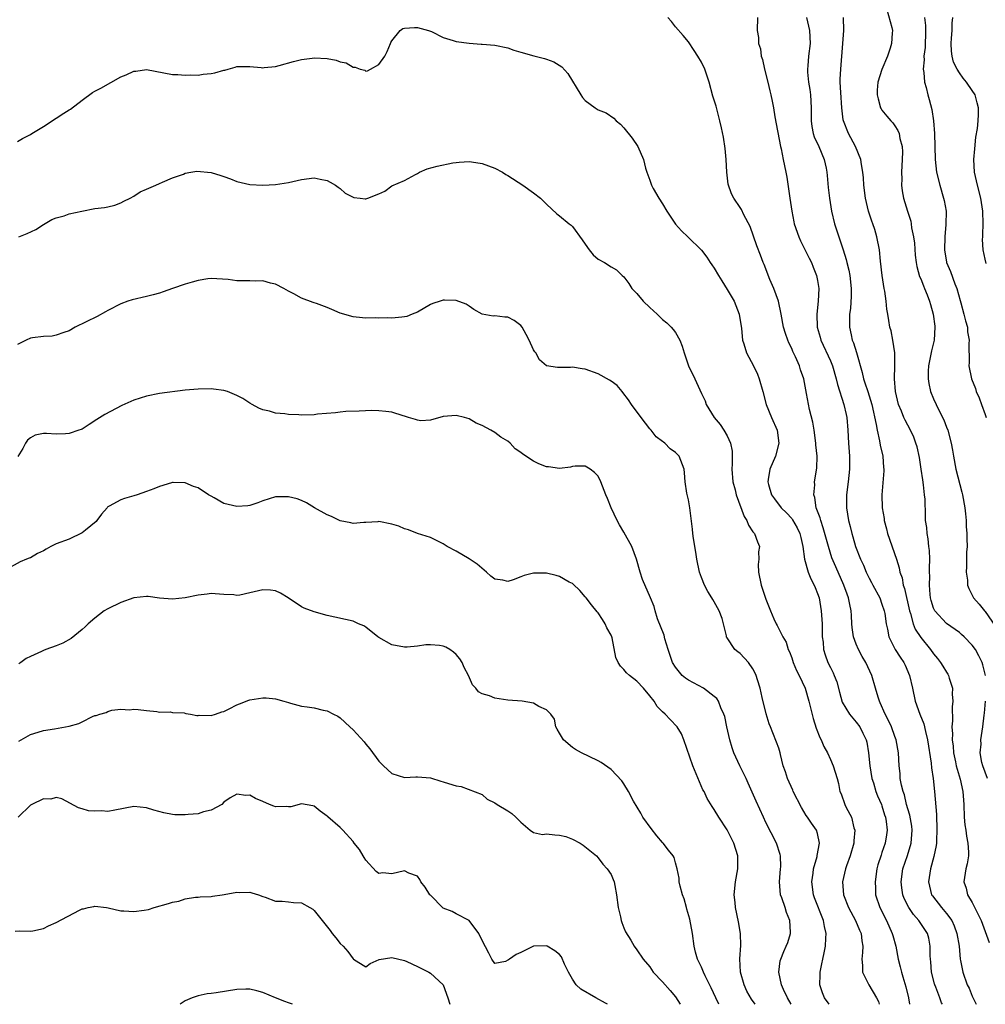
# Model space of a CAD drawing. Units: inches. Extents: x 2505000 to 2508000, y 1563000 to 1563451.
# Drawn here: x 2507521 to 2507671, y 1563000 to 1563153 of the extents above; entities that cross this region are included whole.
import ezdxf

# ---------------------------------------------------------------- set-up
doc = ezdxf.new("R2010")
doc.units = ezdxf.units.IN
doc.header["$MEASUREMENT"] = 0
doc.layers.add('LD25051563_2ft', color=135, linetype='Continuous')

msp = doc.modelspace()

# ---------------------------------------------------------------- linework, layer by layer
at = {"layer": 'LD25051563_2ft'}
for points, elevation in [([(2507655.75, 1563154.25), (2507656.55, 1563151.45), (2507656.61, 1563151), (2507656.56, 1563150.56), (2507656.47, 1563149), (2507656.27, 1563148.27), (2507655.84, 1563147), (2507655, 1563144.92), (2507654.38, 1563143), (2507654.27, 1563141.73), (2507654.25, 1563141), (2507654.39, 1563140.39), (2507654.79, 1563139), (2507654.86, 1563138.86), (2507655, 1563138.64), (2507655.73, 1563137.73), (2507656.35, 1563137), (2507656.66, 1563136.66), (2507657, 1563136.2), (2507657.48, 1563135.48), (2507657.67, 1563135), (2507657.78, 1563134.22), (2507658.11, 1563133), (2507658.16, 1563132.16), (2507658.13, 1563131), (2507658.03, 1563129), (2507658.05, 1563127.95), (2507658.02, 1563127), (2507658.12, 1563126.12), (2507658.32, 1563125), (2507658.94, 1563123), (2507659.45, 1563121.45), (2507659.53, 1563121), (2507659.59, 1563120.41), (2507659.89, 1563119), (2507660.02, 1563118.02), (2507660.15, 1563116.15), (2507660.28, 1563115), (2507660.38, 1563114.38), (2507660.83, 1563112.83), (2507661, 1563112.46), (2507661.41, 1563111.41), (2507661.6, 1563111), (2507662, 1563110), (2507662.38, 1563109), (2507662.5, 1563108.5), (2507662.94, 1563107), (2507663.17, 1563105.17), (2507663.2, 1563105), (2507663.07, 1563103), (2507662.67, 1563101.33), (2507662.23, 1563099), (2507662.16, 1563098.16), (2507662.15, 1563097), (2507662.24, 1563096.24), (2507662.53, 1563095), (2507663, 1563093.87), (2507663.41, 1563093), (2507663.78, 1563092.22), (2507664.61, 1563090.61), (2507665, 1563089.47), (2507665.19, 1563089), (2507665.71, 1563087), (2507665.92, 1563085.92), (2507666.08, 1563085), (2507666.47, 1563083), (2507667.4, 1563079.4), (2507667.49, 1563079), (2507667.83, 1563077), (2507667.94, 1563076.06), (2507668.04, 1563075), (2507668.07, 1563074.07), (2507668.17, 1563073), (2507668.15, 1563072.15), (2507668.18, 1563071), (2507668.12, 1563070.12), (2507668.09, 1563069), (2507668.1, 1563067.9), (2507668.06, 1563067), (2507668.23, 1563065.77), (2507668.28, 1563065), (2507668.47, 1563064.47), (2507669.17, 1563063), (2507670.06, 1563062.06), (2507670.88, 1563061), (2507671, 1563060.88), (2507672.57, 1563058.57)], 6954), ([(2507664.37, 1563000), (2507664.24, 1563000.24), (2507663.98, 1563001), (2507663.33, 1563002.67), (2507663.19, 1563003), (2507663.15, 1563003.15), (2507662.7, 1563005), (2507662.59, 1563006.59), (2507662.53, 1563007), (2507662.48, 1563007.52), (2507662.48, 1563009), (2507662.24, 1563010.23), (2507662.03, 1563011), (2507660.73, 1563013), (2507659.9, 1563013.9), (2507659.16, 1563015), (2507658.43, 1563016.43), (2507658.23, 1563017), (2507658.06, 1563018.06), (2507657.96, 1563019), (2507658.24, 1563021), (2507658.93, 1563023.07), (2507659.52, 1563025), (2507659.67, 1563027), (2507659.61, 1563027.61), (2507659.32, 1563029.32), (2507659, 1563030.32), (2507658.81, 1563031), (2507658.48, 1563032.48), (2507658.27, 1563033), (2507658, 1563034), (2507657.84, 1563035), (2507657.8, 1563035.8), (2507657.66, 1563037), (2507657.57, 1563039), (2507657.22, 1563041), (2507657, 1563041.54), (2507656.47, 1563043), (2507656.01, 1563044.01), (2507655.5, 1563045), (2507654.74, 1563046.74), (2507654.59, 1563047), (2507654.4, 1563047.6), (2507653.99, 1563049), (2507653.43, 1563051), (2507652.49, 1563053), (2507651.93, 1563053.93), (2507651.34, 1563055), (2507651, 1563055.85), (2507650.57, 1563057), (2507650.4, 1563058.4), (2507650.34, 1563059), (2507650.27, 1563060.27), (2507650.24, 1563061), (2507650, 1563062), (2507649.83, 1563063), (2507649.58, 1563063.58), (2507649.09, 1563065), (2507647.82, 1563067.82), (2507647.25, 1563069.25), (2507646.7, 1563071), (2507645.9, 1563073.9), (2507645.5, 1563075), (2507645.41, 1563075.41), (2507644.81, 1563077), (2507644.59, 1563078.59), (2507644.45, 1563079), (2507644.57, 1563080.57), (2507644.56, 1563081), (2507644.88, 1563083.12), (2507644.93, 1563085), (2507644.75, 1563086.75), (2507644.75, 1563087), (2507644.47, 1563089), (2507644.26, 1563090.26), (2507643.77, 1563092.23), (2507643.28, 1563094.72), (2507642.86, 1563097), (2507642.39, 1563098.39), (2507642.21, 1563099), (2507641.58, 1563100.41), (2507641.2, 1563101.2), (2507641, 1563101.69), (2507640.56, 1563102.56), (2507640.39, 1563103), (2507640.02, 1563104.02), (2507639.73, 1563105), (2507639.35, 1563107), (2507638.94, 1563109), (2507638.24, 1563111), (2507637.6, 1563112.4), (2507636.71, 1563114.71), (2507636.57, 1563115), (2507636.16, 1563116.16), (2507635.62, 1563117.62), (2507634.59, 1563120.59), (2507633.6, 1563122.4), (2507633.22, 1563123.22), (2507633, 1563123.56), (2507632.02, 1563125), (2507631.65, 1563125.65), (2507631.14, 1563127.14), (2507630.94, 1563129), (2507630.86, 1563131), (2507630.71, 1563132.71), (2507630.45, 1563134.45), (2507630.11, 1563135.89), (2507629.88, 1563137), (2507629.27, 1563139.26), (2507628.8, 1563140.8), (2507628.19, 1563143), (2507627.52, 1563145), (2507627, 1563146.09), (2507626.47, 1563147), (2507625.9, 1563147.9), (2507625, 1563149.22), (2507624.2, 1563150.2), (2507623, 1563151.58), (2507622.36, 1563152.36), (2507621.78, 1563153)], 6962), ([(2507635.68, 1563153), (2507635.66, 1563151), (2507635.88, 1563149.88), (2507635.88, 1563149), (2507636.17, 1563148.17), (2507636.29, 1563147), (2507636.47, 1563146.47), (2507636.78, 1563145), (2507637.3, 1563143), (2507637.61, 1563141.61), (2507637.78, 1563141), (2507637.95, 1563140.05), (2507638.16, 1563139), (2507638.38, 1563137.62), (2507639.25, 1563133), (2507639.35, 1563132.65), (2507639.66, 1563131), (2507640.07, 1563129), (2507640.25, 1563128.25), (2507640.65, 1563125.35), (2507640.72, 1563125), (2507641.01, 1563123), (2507641.34, 1563121.34), (2507641.41, 1563121), (2507642.1, 1563119), (2507642.37, 1563118.37), (2507643, 1563117.15), (2507643.69, 1563115.69), (2507644.07, 1563115), (2507644.32, 1563114.32), (2507644.86, 1563113), (2507645, 1563112.24), (2507645.19, 1563111), (2507645.09, 1563109), (2507644.88, 1563107), (2507644.96, 1563105), (2507645.42, 1563103.42), (2507645.53, 1563103), (2507647, 1563099.77), (2507647.23, 1563099.23), (2507647.31, 1563099), (2507647.89, 1563097), (2507648.08, 1563096.08), (2507649.1, 1563093), (2507649.43, 1563091.43), (2507649.55, 1563091), (2507649.71, 1563089), (2507649.83, 1563087), (2507649.96, 1563085), (2507649.95, 1563083), (2507649.75, 1563081), (2507649.51, 1563079), (2507649.48, 1563077), (2507649.79, 1563075), (2507650.06, 1563074.06), (2507650.3, 1563073), (2507650.47, 1563072.47), (2507650.89, 1563071), (2507651.67, 1563069), (2507652.11, 1563068.11), (2507652.54, 1563067), (2507653, 1563066.08), (2507653.39, 1563065.39), (2507653.57, 1563065), (2507654.64, 1563063), (2507655, 1563062.04), (2507655.35, 1563061), (2507655.42, 1563060.58), (2507655.64, 1563059), (2507655.85, 1563058.15), (2507656.04, 1563057), (2507657.02, 1563055.02), (2507657.8, 1563053.8), (2507658.38, 1563053), (2507658.58, 1563052.58), (2507659.27, 1563051), (2507659.73, 1563049), (2507660.15, 1563047), (2507660.86, 1563045), (2507661.49, 1563043.49), (2507661.72, 1563042.28), (2507662.07, 1563041), (2507662.61, 1563037.39), (2507662.67, 1563036.67), (2507662.93, 1563035), (2507663.15, 1563033), (2507663.44, 1563029.44), (2507663.51, 1563027), (2507663.43, 1563025.43), (2507663.43, 1563025), (2507663.39, 1563024.61), (2507663.06, 1563022.94), (2507662.53, 1563021), (2507662.22, 1563019), (2507662.69, 1563017), (2507662.81, 1563016.81), (2507664.21, 1563015), (2507665, 1563014.08), (2507665.81, 1563013), (2507666.19, 1563012.19), (2507666.62, 1563011), (2507666.94, 1563009), (2507667.14, 1563007), (2507667.19, 1563006.81), (2507667.52, 1563005), (2507668.22, 1563003), (2507668.49, 1563002.49), (2507669, 1563001.26), (2507669.6, 1563000)], 6960), ([(2507643.3, 1563153), (2507643.74, 1563151), (2507643.88, 1563149), (2507643.62, 1563147), (2507643.49, 1563145.49), (2507643.43, 1563145), (2507643.45, 1563144.55), (2507643.62, 1563143), (2507643.82, 1563141.82), (2507643.91, 1563141), (2507644, 1563139), (2507644.01, 1563137.99), (2507644, 1563137), (2507644.11, 1563136.11), (2507644.34, 1563135), (2507644.51, 1563134.51), (2507645.19, 1563133), (2507646.03, 1563131), (2507646.33, 1563129.67), (2507646.46, 1563129), (2507646.49, 1563128.49), (2507646.66, 1563126.66), (2507646.85, 1563125), (2507647.17, 1563123), (2507647.65, 1563121), (2507647.93, 1563120.07), (2507648.98, 1563117), (2507649.47, 1563115.47), (2507649.56, 1563115), (2507649.84, 1563113.84), (2507649.99, 1563113), (2507650.21, 1563111), (2507650.22, 1563109.78), (2507650.11, 1563107.89), (2507649.98, 1563107), (2507649.98, 1563106.02), (2507649.95, 1563105), (2507650.2, 1563103.8), (2507650.39, 1563103), (2507650.57, 1563102.57), (2507651.05, 1563101.05), (2507651.94, 1563097.94), (2507652.13, 1563097), (2507652.36, 1563096.36), (2507652.78, 1563095), (2507653, 1563094.36), (2507653.43, 1563093), (2507654.11, 1563089.89), (2507654.23, 1563089), (2507654.62, 1563087.38), (2507654.71, 1563086.71), (2507655.11, 1563085), (2507655.23, 1563083.23), (2507655.27, 1563083), (2507655.28, 1563082.72), (2507654.98, 1563079), (2507655.04, 1563077), (2507655.33, 1563075.33), (2507655.35, 1563075), (2507655.71, 1563073.71), (2507655.87, 1563073), (2507657.25, 1563069), (2507657.67, 1563067.67), (2507657.79, 1563067), (2507658.12, 1563066.12), (2507658.29, 1563065), (2507658.49, 1563064.49), (2507659.27, 1563061), (2507659.41, 1563060.59), (2507659.82, 1563059), (2507660.15, 1563058.15), (2507661, 1563056.86), (2507662.53, 1563055), (2507663, 1563054.33), (2507663.61, 1563053.61), (2507664.09, 1563053), (2507664.42, 1563052.42), (2507665, 1563051.49), (2507665.21, 1563051.21), (2507665.32, 1563051), (2507665.43, 1563050.57), (2507665.93, 1563049), (2507665.9, 1563048.1), (2507665.99, 1563047), (2507665.88, 1563046.12), (2507665.94, 1563043.94), (2507665.85, 1563043), (2507665.93, 1563041.93), (2507665.9, 1563041), (2507666.02, 1563040.02), (2507666.11, 1563039), (2507666.41, 1563037.59), (2507666.52, 1563037), (2507667.11, 1563034.89), (2507667.53, 1563033), (2507667.68, 1563031), (2507667.74, 1563029), (2507667.85, 1563027.85), (2507667.98, 1563027), (2507668.08, 1563026.08), (2507668.32, 1563025), (2507668.42, 1563023.58), (2507668.4, 1563023), (2507668.21, 1563021.79), (2507668.01, 1563021), (2507667.7, 1563019), (2507668.03, 1563018.03), (2507668.26, 1563017), (2507669, 1563015.76), (2507670.35, 1563013), (2507671.6, 1563009.6)], 6958), ([(2507671.05, 1563051), (2507670.65, 1563052.65), (2507670.54, 1563053), (2507670.03, 1563054.04), (2507669.49, 1563055), (2507669, 1563055.71), (2507667.75, 1563057), (2507667.35, 1563057.35), (2507667, 1563057.64), (2507665, 1563059.05), (2507663.2, 1563061), (2507663, 1563061.43), (2507662.63, 1563062.62), (2507662.53, 1563063), (2507662.47, 1563063.53), (2507662.34, 1563065), (2507662.4, 1563066.39), (2507662.38, 1563067), (2507662.35, 1563067.65), (2507662.4, 1563069), (2507662.37, 1563070.37), (2507662.25, 1563071), (2507662.17, 1563072.17), (2507661.98, 1563073), (2507661.93, 1563073.93), (2507661.77, 1563075), (2507661.74, 1563075.74), (2507661.7, 1563078.3), (2507661.61, 1563079), (2507661.46, 1563080.54), (2507661.31, 1563081.31), (2507661.09, 1563083), (2507660.79, 1563084.79), (2507660.43, 1563086.43), (2507660.26, 1563087), (2507659.92, 1563087.92), (2507659.44, 1563089), (2507658.57, 1563090.57), (2507658.39, 1563091), (2507658.02, 1563091.98), (2507657.58, 1563093), (2507657.11, 1563095), (2507656.94, 1563097), (2507656.98, 1563098.98), (2507656.97, 1563101), (2507656.7, 1563103), (2507656.41, 1563104.41), (2507656.24, 1563105), (2507656.05, 1563106.05), (2507655.91, 1563107), (2507655.77, 1563107.77), (2507655.66, 1563109), (2507655.43, 1563110.57), (2507655.34, 1563111), (2507655.02, 1563113), (2507654.79, 1563115.21), (2507654.62, 1563117), (2507654.22, 1563119), (2507653.88, 1563120.12), (2507653.58, 1563121), (2507653.42, 1563121.42), (2507652.93, 1563123), (2507652.46, 1563125), (2507652.21, 1563127), (2507652.15, 1563128.15), (2507652.04, 1563129), (2507651.8, 1563130.2), (2507651.7, 1563131), (2507650.87, 1563133), (2507649.8, 1563135), (2507649.03, 1563137), (2507649, 1563137.16), (2507648.76, 1563139), (2507648.6, 1563141.4), (2507648.53, 1563143), (2507648.54, 1563143.46), (2507648.6, 1563145), (2507648.95, 1563149), (2507649.09, 1563151), (2507649.03, 1563153)], 6956), ([(2507661.6, 1563153), (2507661.74, 1563151.74), (2507661.77, 1563151), (2507661.67, 1563148.33), (2507661.51, 1563147), (2507661.54, 1563146.46), (2507661.39, 1563145), (2507661.5, 1563144.5), (2507661.58, 1563143), (2507661.84, 1563142.16), (2507662.1, 1563141), (2507662.31, 1563140.31), (2507662.73, 1563138.73), (2507662.97, 1563137), (2507663.12, 1563135), (2507663.23, 1563131), (2507663.45, 1563129), (2507663.96, 1563127), (2507664.56, 1563125), (2507664.64, 1563124.64), (2507664.93, 1563123), (2507664.92, 1563120.92), (2507664.74, 1563119), (2507664.67, 1563117), (2507665, 1563115.07), (2507665.01, 1563115), (2507665.6, 1563113.6), (2507666.31, 1563111.69), (2507666.6, 1563111), (2507667.14, 1563109.14), (2507667.22, 1563108.78), (2507667.71, 1563107), (2507667.96, 1563105.96), (2507668.24, 1563105), (2507668.27, 1563104.27), (2507668.52, 1563103), (2507668.44, 1563102.44), (2507668.51, 1563099.49), (2507668.47, 1563099), (2507668.88, 1563097), (2507669.49, 1563095.49), (2507669.61, 1563095), (2507670.04, 1563094.04), (2507670.4, 1563093), (2507671, 1563091.43), (2507671.14, 1563091)], 6952), ([(2507671.16, 1563114.84), (2507671, 1563115.54), (2507670.7, 1563117), (2507670.6, 1563118.6), (2507670.61, 1563119), (2507670.64, 1563119.36), (2507670.66, 1563121), (2507670.61, 1563123), (2507670.32, 1563125), (2507669.79, 1563127), (2507669.35, 1563129), (2507669.24, 1563131), (2507669.37, 1563132.63), (2507669.56, 1563134.44), (2507669.8, 1563135.8), (2507669.93, 1563137), (2507669.95, 1563137.95), (2507669.94, 1563139), (2507669.75, 1563139.75), (2507669.42, 1563141), (2507669, 1563141.7), (2507668.12, 1563143), (2507667.58, 1563143.58), (2507667, 1563144.41), (2507666.63, 1563145), (2507666.1, 1563146.1), (2507665.87, 1563147), (2507665.78, 1563147.78), (2507665.73, 1563149), (2507665.8, 1563149.8), (2507665.87, 1563151), (2507665.88, 1563152.12), (2507665.96, 1563153)], 6950), ([(2507521, 1563133.8), (2507521.76, 1563134.24), (2507523, 1563134.87), (2507523.19, 1563135), (2507525, 1563136.1), (2507527, 1563137.42), (2507528.15, 1563138.15), (2507529, 1563138.67), (2507529.22, 1563138.78), (2507531, 1563140.17), (2507532.64, 1563141.36), (2507533, 1563141.58), (2507533.93, 1563142.07), (2507537, 1563143.8), (2507537.86, 1563144.14), (2507539, 1563144.68), (2507539.32, 1563144.68), (2507541, 1563144.94), (2507545, 1563144.16), (2507545.84, 1563144.16), (2507547, 1563144.05), (2507547.86, 1563144.14), (2507549, 1563144.07), (2507549.79, 1563144.21), (2507551, 1563144.32), (2507551.56, 1563144.44), (2507553, 1563144.84), (2507553.15, 1563144.85), (2507553.67, 1563145), (2507554.71, 1563145.29), (2507555, 1563145.4), (2507557, 1563145.4), (2507558.74, 1563145.26), (2507559, 1563145.22), (2507559.23, 1563145.23), (2507561, 1563145.43), (2507561.57, 1563145.57), (2507563.8, 1563146.2), (2507565, 1563146.49), (2507566.68, 1563146.68), (2507567, 1563146.74), (2507569, 1563146.63), (2507570.37, 1563146.37), (2507571, 1563146.14), (2507571.96, 1563145.96), (2507573, 1563145.3), (2507573.31, 1563145.31), (2507574.13, 1563145), (2507574.82, 1563144.82), (2507575, 1563144.68), (2507575.25, 1563144.75), (2507575.73, 1563145), (2507577, 1563145.72), (2507577.93, 1563147), (2507578.27, 1563147.73), (2507578.8, 1563149), (2507578.85, 1563149.15), (2507579, 1563149.4), (2507580.29, 1563151), (2507580.71, 1563151.29), (2507581, 1563151.33), (2507582.54, 1563151.46), (2507583, 1563151.45), (2507584.7, 1563151), (2507585.19, 1563150.81), (2507587, 1563149.88), (2507588.55, 1563149.45), (2507589, 1563149.29), (2507591, 1563149.01), (2507592.88, 1563148.88), (2507593, 1563148.88), (2507595, 1563148.73), (2507597, 1563148.3), (2507597.93, 1563147.93), (2507599, 1563147.64), (2507601.04, 1563147.04), (2507602.66, 1563146.66), (2507603, 1563146.57), (2507604.15, 1563146.15), (2507605.38, 1563145.38), (2507606.3, 1563144.3), (2507608.33, 1563141), (2507608.6, 1563140.6), (2507609, 1563140.14), (2507610.54, 1563139), (2507611, 1563138.68), (2507612.22, 1563138.22), (2507613.42, 1563137.42), (2507613.81, 1563137), (2507614.45, 1563136.45), (2507615, 1563135.92), (2507616.28, 1563134.28), (2507617.15, 1563133), (2507618.02, 1563131), (2507618.35, 1563129.65), (2507618.53, 1563129), (2507619, 1563127.79), (2507619.27, 1563127), (2507619.53, 1563126.47), (2507620.39, 1563125), (2507621, 1563124.14), (2507621.63, 1563123), (2507623, 1563120.95), (2507623.91, 1563119.91), (2507624.88, 1563119), (2507627, 1563116.94), (2507627.83, 1563115.83), (2507628.36, 1563115), (2507628.64, 1563114.64), (2507629, 1563114.12), (2507629.64, 1563113), (2507630.16, 1563112.16), (2507631, 1563110.84), (2507632.08, 1563109), (2507632.88, 1563107), (2507633.22, 1563104.78), (2507633.39, 1563103), (2507633.59, 1563102.41), (2507634, 1563101), (2507635.06, 1563099), (2507635.68, 1563097.68), (2507635.97, 1563097), (2507636.54, 1563095), (2507637.06, 1563093), (2507637.85, 1563091), (2507638.75, 1563089), (2507639.03, 1563087), (2507638.49, 1563085), (2507637.62, 1563083), (2507637.36, 1563081.36), (2507637.29, 1563081), (2507637.39, 1563080.61), (2507637.89, 1563079), (2507638.35, 1563078.35), (2507639.39, 1563077), (2507640.2, 1563076.2), (2507641, 1563075.31), (2507641.14, 1563075.14), (2507641.87, 1563073.87), (2507642.28, 1563073), (2507642.4, 1563072.4), (2507642.74, 1563071), (2507643, 1563069), (2507643.57, 1563067), (2507643.97, 1563065.97), (2507644.49, 1563065), (2507644.62, 1563064.62), (2507645, 1563063.71), (2507645.24, 1563063), (2507645.58, 1563061), (2507645.71, 1563059), (2507645.75, 1563057), (2507645.87, 1563056.13), (2507645.94, 1563055), (2507646.18, 1563054.18), (2507646.63, 1563053), (2507647, 1563052.22), (2507647.41, 1563051.41), (2507647.59, 1563051), (2507647.98, 1563049.98), (2507648.39, 1563048.39), (2507648.84, 1563046.84), (2507649.94, 1563045), (2507651, 1563043.76), (2507651.55, 1563043), (2507652.05, 1563042.05), (2507652.53, 1563041), (2507652.64, 1563040.64), (2507652.92, 1563039), (2507653.11, 1563037), (2507653.45, 1563035), (2507653.67, 1563034.33), (2507654.07, 1563033), (2507654.31, 1563032.31), (2507654.91, 1563031), (2507655, 1563030.76), (2507655.4, 1563029.4), (2507655.54, 1563029), (2507655.65, 1563028.35), (2507655.8, 1563027), (2507655.71, 1563026.29), (2507655.49, 1563025), (2507655, 1563023.54), (2507654.85, 1563023.15), (2507654.37, 1563021.63), (2507654.21, 1563021), (2507653.92, 1563019), (2507653.97, 1563018.03), (2507654, 1563017), (2507654.65, 1563015), (2507655.68, 1563013), (2507656.59, 1563011), (2507656.66, 1563010.66), (2507657.14, 1563009), (2507657.53, 1563007), (2507657.82, 1563005.82), (2507658, 1563005), (2507658.25, 1563004.25), (2507658.69, 1563002.69), (2507659.13, 1563001), (2507659.28, 1563000)], 6964), ([(2507521.2, 1563119), (2507522.5, 1563119.5), (2507523.84, 1563120.16), (2507525, 1563120.89), (2507526.32, 1563121.68), (2507527, 1563121.93), (2507528.25, 1563122.25), (2507529, 1563122.55), (2507530.95, 1563123), (2507533, 1563123.38), (2507534.47, 1563123.53), (2507535, 1563123.67), (2507536.09, 1563123.91), (2507537, 1563124.27), (2507537.46, 1563124.54), (2507538.45, 1563125), (2507539, 1563125.3), (2507540.03, 1563125.97), (2507541, 1563126.37), (2507542.43, 1563127), (2507543, 1563127.29), (2507543.46, 1563127.46), (2507545, 1563128.16), (2507546.74, 1563128.74), (2507547, 1563128.85), (2507547.88, 1563129), (2507548.81, 1563129.19), (2507551, 1563128.97), (2507552.52, 1563128.52), (2507553, 1563128.33), (2507554.01, 1563128.01), (2507555, 1563127.6), (2507557, 1563127.13), (2507559, 1563126.99), (2507561, 1563127.09), (2507563, 1563127.43), (2507565, 1563127.9), (2507567, 1563128.13), (2507567.93, 1563127.93), (2507569, 1563127.75), (2507569.45, 1563127.45), (2507570.3, 1563127), (2507570.68, 1563126.68), (2507571, 1563126.49), (2507571.78, 1563125.78), (2507573, 1563125.14), (2507573.12, 1563125.12), (2507574.1, 1563125), (2507574.87, 1563124.87), (2507575, 1563124.87), (2507575.3, 1563125), (2507577, 1563125.66), (2507577.92, 1563126.08), (2507579, 1563126.89), (2507581, 1563127.75), (2507582.67, 1563128.68), (2507583, 1563128.83), (2507583.31, 1563129), (2507584.47, 1563129.53), (2507586.07, 1563129.93), (2507588.47, 1563130.47), (2507589, 1563130.53), (2507589.45, 1563130.55), (2507591, 1563130.68), (2507591.36, 1563130.64), (2507593, 1563130.35), (2507593.98, 1563130.02), (2507595, 1563129.64), (2507596.16, 1563129), (2507596.68, 1563128.68), (2507597, 1563128.52), (2507599.34, 1563127), (2507601, 1563125.83), (2507602.05, 1563125), (2507603, 1563124.05), (2507604.58, 1563122.58), (2507605, 1563122.26), (2507606.52, 1563121), (2507606.8, 1563120.8), (2507607, 1563120.61), (2507608.52, 1563118.52), (2507609.33, 1563117.33), (2507609.62, 1563117), (2507610.23, 1563116.23), (2507611, 1563115.55), (2507611.96, 1563115), (2507613, 1563114.37), (2507613.87, 1563113.87), (2507614.74, 1563113), (2507615, 1563112.77), (2507615.76, 1563111.76), (2507616.24, 1563111), (2507617, 1563110.2), (2507618, 1563109), (2507619, 1563108.04), (2507620.15, 1563107), (2507621, 1563106.2), (2507621.67, 1563105.67), (2507622.34, 1563105), (2507622.64, 1563104.64), (2507623, 1563104.16), (2507623.67, 1563103), (2507624.03, 1563102.03), (2507624.33, 1563101), (2507625.02, 1563099.02), (2507626, 1563097), (2507627, 1563094.72), (2507627.57, 1563093.57), (2507627.76, 1563093), (2507628.96, 1563091), (2507629.91, 1563089.91), (2507630.49, 1563089), (2507631, 1563088.12), (2507631.53, 1563087), (2507631.78, 1563085.78), (2507631.77, 1563085), (2507631.8, 1563083.8), (2507631.74, 1563083), (2507631.9, 1563081), (2507632.23, 1563079.77), (2507632.39, 1563079), (2507633.62, 1563075.62), (2507634.05, 1563075), (2507634.3, 1563074.3), (2507635, 1563073.28), (2507635.11, 1563073.11), (2507635.23, 1563073), (2507635.71, 1563071.71), (2507635.99, 1563071), (2507635.85, 1563070.15), (2507635.9, 1563069), (2507635.83, 1563068.17), (2507635.88, 1563067), (2507636.27, 1563065), (2507637, 1563062.82), (2507637.72, 1563061), (2507638.25, 1563059.75), (2507638.57, 1563059), (2507638.74, 1563058.74), (2507639, 1563058.24), (2507639.61, 1563057), (2507640.13, 1563056.13), (2507640.47, 1563055), (2507640.65, 1563054.65), (2507641, 1563053.74), (2507641.25, 1563053), (2507641.76, 1563051.76), (2507642.15, 1563051), (2507643.08, 1563049), (2507643.67, 1563047), (2507644.34, 1563044.34), (2507644.82, 1563042.82), (2507645.37, 1563041.37), (2507645.58, 1563041), (2507645.98, 1563039.98), (2507646.53, 1563039), (2507647, 1563037.94), (2507647.44, 1563037), (2507648.03, 1563035), (2507648.24, 1563034.24), (2507648.49, 1563033), (2507648.66, 1563032.66), (2507649.25, 1563031), (2507649.46, 1563030.54), (2507650.25, 1563029), (2507650.63, 1563027.37), (2507650.77, 1563027), (2507650.64, 1563025.36), (2507650.64, 1563025), (2507650.06, 1563023), (2507649.48, 1563021.48), (2507649.32, 1563021), (2507648.86, 1563019), (2507649.02, 1563017), (2507649.8, 1563015), (2507650.89, 1563013), (2507651.51, 1563011.51), (2507651.77, 1563011), (2507651.86, 1563009.86), (2507652.02, 1563009), (2507651.99, 1563008.01), (2507651.86, 1563007), (2507651.99, 1563006.01), (2507651.99, 1563005), (2507652.98, 1563003), (2507654.16, 1563001), (2507654.44, 1563000.44), (2507654.58, 1563000)], 6966), ([(2507646.81, 1563000), (2507646.1, 1563001), (2507645.77, 1563001.77), (2507645.36, 1563003), (2507645.41, 1563004.59), (2507645.4, 1563005), (2507645.7, 1563006.3), (2507645.81, 1563007), (2507646.04, 1563007.96), (2507646.23, 1563009), (2507646.28, 1563010.28), (2507646.34, 1563011), (2507646.07, 1563012.07), (2507645.91, 1563013), (2507644.54, 1563016.53), (2507644.37, 1563017), (2507644.11, 1563019), (2507644.32, 1563020.32), (2507644.4, 1563021), (2507644.93, 1563022.93), (2507644.94, 1563023.06), (2507645.32, 1563025), (2507645, 1563026.46), (2507644.85, 1563027), (2507644.07, 1563028.07), (2507643.46, 1563029), (2507643.26, 1563029.26), (2507642.5, 1563030.5), (2507641.25, 1563033), (2507641.18, 1563033.18), (2507640.34, 1563035), (2507640.05, 1563036.05), (2507639.69, 1563037), (2507639.26, 1563038.74), (2507639.21, 1563039), (2507639, 1563039.69), (2507638.67, 1563040.67), (2507638.07, 1563042.07), (2507637.73, 1563043), (2507637.51, 1563043.51), (2507637.03, 1563045.03), (2507636.41, 1563047.59), (2507636.11, 1563049), (2507635.69, 1563050.31), (2507635.5, 1563051), (2507635.35, 1563051.35), (2507635, 1563051.99), (2507634.29, 1563053), (2507633, 1563054.39), (2507632.64, 1563054.64), (2507632.19, 1563055), (2507631, 1563056.83), (2507630.92, 1563056.92), (2507630.89, 1563057), (2507630.88, 1563057.12), (2507630.45, 1563059), (2507630.2, 1563059.8), (2507629.78, 1563061), (2507629, 1563062.39), (2507628.76, 1563062.76), (2507628.63, 1563063), (2507628.01, 1563064.01), (2507627.49, 1563065), (2507627, 1563066.2), (2507626.73, 1563067), (2507626.3, 1563069), (2507626.13, 1563070.13), (2507625.76, 1563072.24), (2507625.68, 1563073), (2507625.65, 1563073.65), (2507625.23, 1563077), (2507625, 1563078.24), (2507624.77, 1563079.23), (2507624.47, 1563081), (2507624.4, 1563082.4), (2507624.31, 1563083), (2507623.54, 1563085), (2507623, 1563085.57), (2507622.15, 1563086.15), (2507621.36, 1563087), (2507621.14, 1563087.14), (2507621, 1563087.28), (2507619.98, 1563087.98), (2507619.22, 1563089), (2507619, 1563089.24), (2507617.65, 1563091), (2507616.16, 1563093), (2507615.73, 1563093.73), (2507614.85, 1563094.85), (2507614.7, 1563095), (2507613.94, 1563095.94), (2507613, 1563096.6), (2507612.77, 1563096.77), (2507611, 1563097.76), (2507609, 1563098.5), (2507608.53, 1563098.53), (2507607, 1563098.79), (2507606.74, 1563098.74), (2507605, 1563098.76), (2507604.72, 1563098.72), (2507602.99, 1563098.99), (2507601.93, 1563099.93), (2507601.33, 1563101), (2507601.16, 1563101.16), (2507601, 1563101.47), (2507600.31, 1563103), (2507599.83, 1563103.83), (2507599.2, 1563105), (2507599, 1563105.27), (2507598, 1563106), (2507597, 1563106.53), (2507596.53, 1563106.53), (2507595, 1563106.73), (2507594.72, 1563106.72), (2507593.03, 1563107.03), (2507591.74, 1563107.74), (2507591, 1563108.26), (2507590.55, 1563108.55), (2507589, 1563109.15), (2507587.19, 1563109.19), (2507587, 1563109.18), (2507586.5, 1563109), (2507585.36, 1563108.64), (2507585, 1563108.49), (2507583, 1563107.34), (2507582.18, 1563107), (2507581.33, 1563106.67), (2507581, 1563106.57), (2507580.56, 1563106.56), (2507579, 1563106.37), (2507578.42, 1563106.42), (2507577, 1563106.38), (2507576.42, 1563106.42), (2507575, 1563106.41), (2507574.46, 1563106.46), (2507573, 1563106.57), (2507571, 1563107.15), (2507569.73, 1563107.73), (2507569, 1563108.02), (2507567.33, 1563108.67), (2507567, 1563108.78), (2507566.8, 1563108.8), (2507565, 1563109.51), (2507563.85, 1563110.15), (2507563, 1563110.56), (2507562.29, 1563111), (2507561, 1563111.66), (2507560.19, 1563111.81), (2507559, 1563112.17), (2507557.89, 1563112.11), (2507557, 1563112.16), (2507555.83, 1563112.17), (2507555, 1563112.15), (2507553.64, 1563112.36), (2507551, 1563112.54), (2507550.47, 1563112.47), (2507549, 1563112.24), (2507548.05, 1563111.95), (2507547, 1563111.65), (2507545.01, 1563110.99), (2507543.55, 1563110.45), (2507543, 1563110.27), (2507542.02, 1563109.98), (2507541, 1563109.73), (2507538.77, 1563109.23), (2507538.11, 1563109), (2507537, 1563108.59), (2507535, 1563107.55), (2507534.65, 1563107.35), (2507533.34, 1563106.66), (2507529.95, 1563105), (2507529, 1563104.44), (2507528.17, 1563104.17), (2507527, 1563103.73), (2507526.39, 1563103.61), (2507525, 1563103.54), (2507523.34, 1563103.34), (2507523, 1563103.28), (2507522.33, 1563103), (2507521, 1563102.3)], 6968), ([(2507640.9, 1563000), (2507640.33, 1563001), (2507639.72, 1563002.28), (2507639.42, 1563003), (2507638.99, 1563005), (2507639.24, 1563006.76), (2507639.3, 1563007), (2507639.79, 1563008.21), (2507640.17, 1563009), (2507640.4, 1563009.6), (2507640.84, 1563011), (2507640.84, 1563011.16), (2507640.72, 1563013), (2507640.22, 1563014.22), (2507639.99, 1563015), (2507639.47, 1563016.53), (2507639.29, 1563017), (2507639.1, 1563019), (2507639.29, 1563021), (2507639.31, 1563021.31), (2507639.27, 1563023), (2507639.22, 1563023.22), (2507638.64, 1563025), (2507637, 1563028.2), (2507636.61, 1563029), (2507635.5, 1563031.5), (2507634.28, 1563034.28), (2507633.95, 1563035), (2507632.96, 1563037), (2507632.05, 1563039), (2507631.79, 1563039.79), (2507631.41, 1563041), (2507630.95, 1563043), (2507630.62, 1563044.62), (2507630.5, 1563045), (2507630.01, 1563045.99), (2507629.64, 1563047), (2507629.41, 1563047.41), (2507629, 1563047.74), (2507627.31, 1563049), (2507625, 1563050.27), (2507624.56, 1563050.56), (2507624.02, 1563051), (2507623, 1563052.25), (2507622.54, 1563053), (2507621.86, 1563055), (2507621.35, 1563056.65), (2507621.21, 1563057.21), (2507620.22, 1563059.78), (2507619.84, 1563061), (2507619.66, 1563061.66), (2507619.12, 1563063), (2507617.88, 1563065.88), (2507617.49, 1563067), (2507616.92, 1563069), (2507616.2, 1563071), (2507615, 1563073.23), (2507614.33, 1563074.33), (2507613.96, 1563075), (2507613, 1563077), (2507612.44, 1563078.44), (2507612.17, 1563079), (2507611.44, 1563081), (2507611, 1563081.89), (2507610.45, 1563082.45), (2507609.76, 1563083), (2507609, 1563083.46), (2507607.43, 1563083.43), (2507607, 1563083.39), (2507606.7, 1563083.3), (2507605, 1563083.08), (2507603.32, 1563083.32), (2507603, 1563083.33), (2507601.82, 1563083.82), (2507601, 1563084.2), (2507599.31, 1563085.31), (2507599, 1563085.58), (2507598.14, 1563086.14), (2507597.38, 1563087), (2507597, 1563087.32), (2507595.92, 1563087.92), (2507595, 1563088.66), (2507594.34, 1563089), (2507593, 1563089.74), (2507592.1, 1563090.1), (2507591, 1563090.78), (2507590.29, 1563091), (2507589, 1563091.32), (2507587, 1563091.13), (2507585, 1563090.55), (2507583.51, 1563090.49), (2507583, 1563090.58), (2507582.7, 1563090.7), (2507581.62, 1563091), (2507581.16, 1563091.16), (2507581, 1563091.18), (2507580.76, 1563091.24), (2507579, 1563091.79), (2507578.08, 1563091.92), (2507577, 1563092.04), (2507575.91, 1563092.09), (2507573.98, 1563091.98), (2507571.91, 1563091.91), (2507571, 1563091.82), (2507570.3, 1563091.7), (2507567.48, 1563091.48), (2507567, 1563091.42), (2507565, 1563091.37), (2507564.58, 1563091.42), (2507563, 1563091.46), (2507562.43, 1563091.57), (2507561, 1563091.68), (2507560.04, 1563091.96), (2507559, 1563092.19), (2507558.42, 1563092.42), (2507557.35, 1563093), (2507557, 1563093.2), (2507555.91, 1563093.91), (2507555, 1563094.39), (2507553.55, 1563095), (2507553, 1563095.18), (2507551.38, 1563095.38), (2507551, 1563095.44), (2507549, 1563095.38), (2507547, 1563095.21), (2507543, 1563094.7), (2507541, 1563094.31), (2507539, 1563093.67), (2507537.14, 1563092.86), (2507534.54, 1563091.46), (2507533.31, 1563090.69), (2507532.11, 1563089.89), (2507531, 1563089.19), (2507530.87, 1563089.13), (2507530.52, 1563089), (2507529, 1563088.49), (2507528.45, 1563088.45), (2507527, 1563088.4), (2507525.48, 1563088.52), (2507525, 1563088.49), (2507523.75, 1563088.25), (2507523, 1563087.81), (2507522.55, 1563087.45), (2507522.23, 1563087), (2507521.8, 1563086.2), (2507521.05, 1563084.95)], 6970), ([(2507635.33, 1563000), (2507634.78, 1563000.78), (2507634.06, 1563002.06), (2507633.62, 1563003), (2507633.06, 1563005), (2507632.95, 1563007.05), (2507633.11, 1563009.11), (2507633.08, 1563011), (2507632.77, 1563012.77), (2507632.28, 1563015), (2507632.23, 1563015.77), (2507632.11, 1563017), (2507632.31, 1563019), (2507632.66, 1563021), (2507632.67, 1563023), (2507632.02, 1563025), (2507631, 1563027.05), (2507629.69, 1563029), (2507629, 1563030.19), (2507628.67, 1563030.67), (2507627.89, 1563031.89), (2507627.41, 1563033), (2507627.25, 1563033.25), (2507625.66, 1563037), (2507624.3, 1563041), (2507623.92, 1563041.92), (2507623.26, 1563043), (2507622.15, 1563044.15), (2507621.4, 1563045), (2507621, 1563045.36), (2507620.16, 1563046.16), (2507619.66, 1563047), (2507619, 1563047.85), (2507618.02, 1563049), (2507617, 1563050.1), (2507615.84, 1563051), (2507615.39, 1563051.39), (2507615, 1563051.93), (2507614.44, 1563052.44), (2507614.08, 1563053), (2507613.75, 1563053.75), (2507613.16, 1563056.84), (2507613.11, 1563057), (2507613, 1563057.24), (2507612.37, 1563058.37), (2507612.11, 1563059), (2507611.65, 1563059.65), (2507611, 1563060.69), (2507610.85, 1563060.85), (2507609.96, 1563061.96), (2507609.13, 1563063), (2507609, 1563063.18), (2507608.14, 1563064.14), (2507607.15, 1563065.15), (2507607, 1563065.25), (2507606.53, 1563065.47), (2507605, 1563066.31), (2507604.5, 1563066.5), (2507603, 1563066.84), (2507601, 1563066.87), (2507599.52, 1563066.48), (2507599, 1563066.28), (2507597.81, 1563065.81), (2507597, 1563065.58), (2507596.22, 1563065.78), (2507595, 1563065.9), (2507594.36, 1563066.36), (2507593.69, 1563067), (2507592.24, 1563068.24), (2507591, 1563069.05), (2507589, 1563070.25), (2507587.6, 1563071), (2507587, 1563071.4), (2507585, 1563072.36), (2507583, 1563073.01), (2507581.58, 1563073.58), (2507581, 1563073.71), (2507580.12, 1563074.12), (2507579, 1563074.46), (2507577, 1563074.85), (2507576.83, 1563074.83), (2507575, 1563074.72), (2507574.68, 1563074.68), (2507573, 1563074.55), (2507572.65, 1563074.65), (2507571, 1563074.94), (2507569.65, 1563075.65), (2507569, 1563075.88), (2507567.01, 1563077), (2507565.77, 1563077.77), (2507565, 1563078.14), (2507564.35, 1563078.35), (2507563, 1563078.71), (2507561, 1563078.71), (2507559, 1563078.09), (2507558.26, 1563077.74), (2507557, 1563077.35), (2507556.71, 1563077.29), (2507555, 1563077.18), (2507553, 1563077.67), (2507551.46, 1563078.54), (2507551, 1563078.77), (2507550.62, 1563079), (2507549, 1563080.07), (2507548.28, 1563080.28), (2507547, 1563080.86), (2507545.1, 1563080.9), (2507545, 1563080.89), (2507544.85, 1563080.85), (2507543, 1563080.31), (2507542.1, 1563079.9), (2507541, 1563079.53), (2507539.54, 1563079), (2507539, 1563078.82), (2507537.56, 1563078.44), (2507537, 1563078.23), (2507535.22, 1563077.22), (2507535, 1563077.12), (2507534.94, 1563077.06), (2507534.9, 1563077), (2507534.02, 1563075.98), (2507533.29, 1563075), (2507533.16, 1563074.85), (2507531.52, 1563073.52), (2507531, 1563073.08), (2507529, 1563072.11), (2507527, 1563071.38), (2507526.15, 1563071), (2507525.41, 1563070.59), (2507525, 1563070.32), (2507524.11, 1563069.89), (2507523, 1563069.23), (2507522.82, 1563069.18), (2507522.41, 1563069), (2507521.39, 1563068.61), (2507519, 1563067.28)], 6972), ([(2507629.71, 1563000), (2507629.24, 1563001), (2507628.54, 1563002.54), (2507627.6, 1563004.4), (2507627.32, 1563005), (2507627, 1563005.75), (2507626.39, 1563007), (2507626.11, 1563008.11), (2507625.87, 1563009), (2507625.63, 1563011), (2507625.21, 1563013.21), (2507624.77, 1563014.77), (2507624.68, 1563015), (2507624.34, 1563016.34), (2507624.08, 1563017), (2507623.69, 1563018.31), (2507623.58, 1563019), (2507623.57, 1563019.57), (2507623.24, 1563021), (2507623, 1563021.93), (2507622.76, 1563022.76), (2507622.65, 1563023), (2507621.88, 1563023.88), (2507621.09, 1563025), (2507621, 1563025.08), (2507620.12, 1563026.12), (2507619.24, 1563027.24), (2507617.95, 1563029), (2507617.62, 1563029.62), (2507616.5, 1563031.5), (2507615.71, 1563033), (2507615, 1563034.18), (2507614.66, 1563034.66), (2507613, 1563036.39), (2507611.48, 1563037.48), (2507611, 1563037.76), (2507609.6, 1563038.4), (2507608.4, 1563039), (2507607.51, 1563039.51), (2507607, 1563039.84), (2507605.65, 1563041), (2507605, 1563042.02), (2507604.65, 1563042.65), (2507604.43, 1563043), (2507604.21, 1563044.21), (2507603.66, 1563045), (2507603, 1563045.67), (2507601.81, 1563046.19), (2507601, 1563046.71), (2507599.23, 1563047), (2507597, 1563047.18), (2507595, 1563047.48), (2507594.16, 1563047.84), (2507593, 1563048.14), (2507592.43, 1563048.43), (2507592.03, 1563049), (2507591.52, 1563049.52), (2507590.88, 1563051), (2507590.22, 1563052.22), (2507589.92, 1563053), (2507589.56, 1563053.56), (2507589, 1563054.24), (2507588.59, 1563054.59), (2507588.01, 1563055), (2507587.37, 1563055.37), (2507587, 1563055.52), (2507586.39, 1563055.61), (2507585, 1563055.73), (2507584.28, 1563055.72), (2507583, 1563055.54), (2507581.39, 1563055.39), (2507581, 1563055.37), (2507579, 1563055.75), (2507577, 1563056.88), (2507576.84, 1563057), (2507575, 1563058.5), (2507574.69, 1563058.69), (2507573.86, 1563059), (2507573, 1563059.39), (2507569, 1563060.31), (2507567, 1563060.87), (2507565.44, 1563061.44), (2507565, 1563061.62), (2507562.96, 1563063), (2507561.77, 1563063.77), (2507561, 1563064.1), (2507560.23, 1563064.23), (2507559, 1563064.29), (2507557, 1563063.8), (2507555.46, 1563063.46), (2507555, 1563063.41), (2507554.51, 1563063.49), (2507553, 1563063.55), (2507551.64, 1563063.64), (2507551, 1563063.72), (2507550.39, 1563063.61), (2507549, 1563063.44), (2507547, 1563063.01), (2507545, 1563062.8), (2507543, 1563062.98), (2507541.23, 1563063.23), (2507541, 1563063.21), (2507539, 1563063), (2507537, 1563062.3), (2507535, 1563061.32), (2507534.42, 1563061), (2507533, 1563059.89), (2507531.95, 1563059), (2507531.48, 1563058.52), (2507531, 1563058.1), (2507529.29, 1563056.71), (2507528.02, 1563055.98), (2507527, 1563055.57), (2507525.36, 1563055), (2507525, 1563054.85), (2507524.7, 1563054.7), (2507523, 1563053.94), (2507522.36, 1563053.64), (2507521.52, 1563053), (2507521.2, 1563052.8)], 6974), ([(2507521.18, 1563040.82), (2507523, 1563041.83), (2507524.18, 1563042.18), (2507525, 1563042.47), (2507526.71, 1563042.71), (2507528.45, 1563043), (2507529, 1563043.12), (2507530.48, 1563043.52), (2507531, 1563043.82), (2507532.63, 1563044.63), (2507533, 1563044.76), (2507533.21, 1563044.79), (2507533.74, 1563045), (2507534.75, 1563045.25), (2507535, 1563045.41), (2507535.63, 1563045.63), (2507537, 1563045.74), (2507538.35, 1563045.65), (2507539, 1563045.78), (2507539.72, 1563045.72), (2507541, 1563045.56), (2507542.58, 1563045.42), (2507543, 1563045.32), (2507544.65, 1563045.35), (2507545, 1563045.27), (2507546.82, 1563045.18), (2507547.11, 1563045.11), (2507547.8, 1563045), (2507548.79, 1563044.79), (2507549, 1563044.8), (2507549.17, 1563044.83), (2507551, 1563044.79), (2507551.67, 1563045), (2507552.66, 1563045.34), (2507553, 1563045.42), (2507553.8, 1563045.8), (2507555, 1563046.43), (2507555.39, 1563046.61), (2507556.85, 1563047.15), (2507557, 1563047.19), (2507559, 1563047.51), (2507559.52, 1563047.52), (2507561, 1563047.36), (2507562.27, 1563047), (2507563, 1563046.77), (2507563.3, 1563046.7), (2507565, 1563046.24), (2507565.87, 1563046.13), (2507567, 1563045.96), (2507568.39, 1563045.61), (2507569, 1563045.5), (2507569.97, 1563045), (2507570.67, 1563044.67), (2507571, 1563044.42), (2507572.5, 1563043), (2507573, 1563042.55), (2507574.71, 1563040.71), (2507575, 1563040.34), (2507575.62, 1563039.62), (2507577, 1563037.72), (2507577.72, 1563037), (2507579, 1563035.81), (2507581, 1563035.18), (2507582.72, 1563035.28), (2507583, 1563035.28), (2507585, 1563035.1), (2507586.62, 1563034.62), (2507587, 1563034.52), (2507587.78, 1563034.22), (2507589, 1563033.87), (2507589.79, 1563033.79), (2507593, 1563032.52), (2507593.81, 1563031.81), (2507595, 1563031.25), (2507595.35, 1563031), (2507597, 1563030), (2507597.61, 1563029.61), (2507598.25, 1563029), (2507599, 1563028.25), (2507600.46, 1563027), (2507601, 1563026.66), (2507602.35, 1563026.35), (2507603, 1563026.41), (2507604.27, 1563026.27), (2507605, 1563026.25), (2507606.01, 1563026), (2507607, 1563025.63), (2507608.19, 1563025), (2507608.67, 1563024.67), (2507610.74, 1563023), (2507611, 1563022.7), (2507611.74, 1563021.74), (2507612.42, 1563021), (2507613, 1563020.15), (2507613.35, 1563019.35), (2507613.47, 1563019), (2507613.57, 1563018.43), (2507613.86, 1563017), (2507614.09, 1563015), (2507614.45, 1563013.55), (2507614.56, 1563013), (2507614.66, 1563012.66), (2507615, 1563011.84), (2507615.26, 1563011.26), (2507616.05, 1563009.95), (2507616.6, 1563009), (2507617, 1563008.45), (2507617.97, 1563007), (2507619, 1563005.79), (2507619.55, 1563005), (2507621, 1563003.49), (2507622.14, 1563002.14), (2507623, 1563001.16), (2507623.73, 1563000)], 6976), ([(2507671.33, 1563035), (2507670.62, 1563037), (2507670.5, 1563037.5), (2507670.24, 1563039), (2507670.35, 1563040.35), (2507670.34, 1563041), (2507670.63, 1563043), (2507670.82, 1563044.82), (2507670.87, 1563045.13), (2507671.02, 1563047)], 6956), ([(2507612.45, 1563000), (2507612.16, 1563000.16), (2507610.64, 1563001), (2507608.33, 1563002.33), (2507607.61, 1563003), (2507607, 1563003.92), (2507606.4, 1563005), (2507605.79, 1563006.21), (2507605.34, 1563007.34), (2507605, 1563007.72), (2507604.31, 1563008.31), (2507603.08, 1563009), (2507603, 1563009.06), (2507601, 1563009), (2507599.64, 1563008.36), (2507599, 1563008.03), (2507598.29, 1563007.71), (2507597.28, 1563007), (2507597.09, 1563006.91), (2507597, 1563006.84), (2507596.66, 1563006.66), (2507595, 1563006.32), (2507594.51, 1563007), (2507594.05, 1563007.95), (2507593, 1563009.89), (2507592.48, 1563011), (2507591, 1563013), (2507589, 1563014.03), (2507588.37, 1563014.37), (2507587, 1563014.91), (2507585, 1563016.9), (2507584.92, 1563017), (2507584.18, 1563018.18), (2507583.5, 1563019), (2507583.35, 1563019.35), (2507583, 1563019.86), (2507581.67, 1563020.33), (2507581, 1563020.68), (2507579, 1563020.23), (2507577.64, 1563020.36), (2507577, 1563020.3), (2507576.6, 1563020.6), (2507575, 1563022.36), (2507574.75, 1563022.75), (2507574.56, 1563023), (2507573.99, 1563023.99), (2507573.16, 1563025), (2507573, 1563025.22), (2507571.43, 1563027), (2507571, 1563027.43), (2507569.08, 1563029.08), (2507569, 1563029.18), (2507567.93, 1563029.93), (2507567, 1563030.72), (2507566.78, 1563030.78), (2507565, 1563031.09), (2507563.36, 1563030.64), (2507563, 1563030.64), (2507562.68, 1563030.68), (2507561, 1563030.64), (2507560.73, 1563030.73), (2507560.05, 1563031), (2507559, 1563031.42), (2507557.89, 1563031.89), (2507557, 1563032.41), (2507556.38, 1563032.38), (2507555, 1563032.58), (2507553.97, 1563032.03), (2507553, 1563031.32), (2507552.65, 1563031), (2507551, 1563030.08), (2507549.84, 1563029.84), (2507549, 1563029.55), (2507547.44, 1563029.44), (2507547, 1563029.38), (2507545.4, 1563029.4), (2507545, 1563029.42), (2507543.67, 1563029.67), (2507542.1, 1563030.1), (2507541, 1563030.48), (2507539, 1563030.65), (2507536.09, 1563030.09), (2507535, 1563029.91), (2507534.02, 1563029.98), (2507533, 1563029.93), (2507531.99, 1563029.99), (2507531, 1563030.31), (2507530.45, 1563030.45), (2507527.84, 1563031.84), (2507527, 1563032.07), (2507526.18, 1563031.82), (2507525, 1563031.86), (2507523.22, 1563031), (2507523, 1563030.87), (2507521.08, 1563029)], 6978), ([(2507520.65, 1563011.35), (2507521.37, 1563011.37), (2507523, 1563011.32), (2507523.39, 1563011.39), (2507525, 1563011.75), (2507525.82, 1563012.18), (2507527, 1563012.67), (2507530.61, 1563014.61), (2507531, 1563014.78), (2507531.21, 1563014.79), (2507531.96, 1563015), (2507532.84, 1563015.16), (2507533, 1563015.21), (2507534.78, 1563015), (2507535.04, 1563014.96), (2507537, 1563014.49), (2507537.49, 1563014.51), (2507539, 1563014.39), (2507540.61, 1563014.61), (2507541.28, 1563014.72), (2507542.18, 1563015), (2507544.38, 1563015.62), (2507545, 1563015.85), (2507546, 1563016), (2507547, 1563016.34), (2507548.59, 1563016.59), (2507549, 1563016.62), (2507549.33, 1563016.67), (2507551, 1563016.73), (2507551.21, 1563016.79), (2507552.71, 1563017), (2507553.03, 1563017.03), (2507555, 1563017.38), (2507555.36, 1563017.36), (2507557, 1563017.37), (2507557.3, 1563017.3), (2507558.36, 1563017), (2507559, 1563016.74), (2507559.39, 1563016.61), (2507561, 1563015.97), (2507562, 1563016), (2507563, 1563015.87), (2507563.79, 1563015.79), (2507565, 1563015.72), (2507566.31, 1563015), (2507566.75, 1563014.75), (2507567, 1563014.56), (2507569.45, 1563011.45), (2507569.76, 1563011), (2507570.32, 1563010.32), (2507571, 1563009.45), (2507571.49, 1563009), (2507572.21, 1563008.21), (2507573, 1563007.04), (2507573.1, 1563007), (2507575, 1563005.81), (2507575.68, 1563006.32), (2507577.03, 1563006.97), (2507579, 1563007.28), (2507581, 1563006.79), (2507581.35, 1563006.65), (2507583, 1563005.88), (2507584.74, 1563005), (2507585, 1563004.85), (2507587, 1563003), (2507587.72, 1563001), (2507588.02, 1563000.02), (2507588.03, 1563000)], 6980), ([(2507563.63, 1563000), (2507563, 1563000.23), (2507562.41, 1563000.41), (2507561, 1563000.99), (2507559, 1563001.85), (2507558.11, 1563002.11), (2507557, 1563002.37), (2507556.37, 1563002.37), (2507555, 1563002.31), (2507551.78, 1563001.78), (2507551, 1563001.67), (2507550.39, 1563001.61), (2507549, 1563001.31), (2507548.05, 1563001), (2507547, 1563000.53), (2507546.22, 1563000)], 6982)]:
    msp.add_lwpolyline(points, dxfattribs=dict(at, elevation=elevation))

doc.saveas('drawing.dxf')
